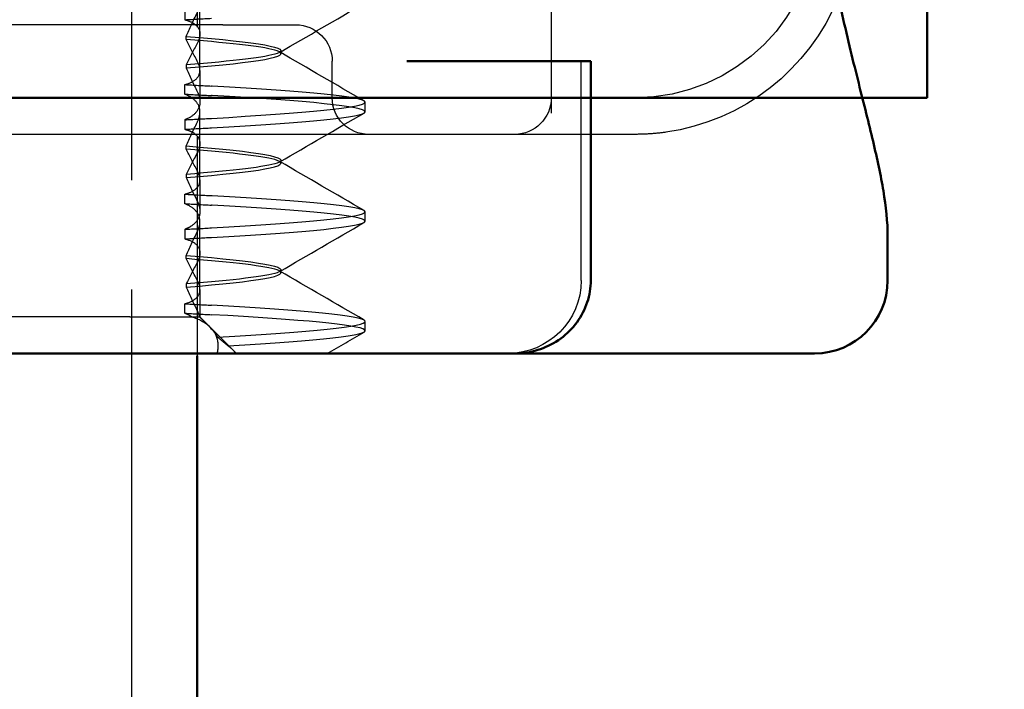
# Model space of a CAD drawing. Units: millimetres. Extents: x 74 to 3348, y 2103 to 7195.
# Drawn here: x 3142 to 3155, y 7065 to 7074 of the extents above; entities that cross this region are included whole.
import ezdxf

# ---------------------------------------------------------------- set-up
doc = ezdxf.new("R2010")
doc.units = ezdxf.units.MM
doc.linetypes.add('AM_ISO02W050', pattern=[7.5, 6, -1.5])
for name, color, linetype, lineweight in [('AM_0', 7, 'Continuous', 50), ('AM_3', 6, 'AM_ISO02W050', 25), ('AM_5', 3, 'Continuous', 25), ('AM_8', 1, 'Continuous', 25)]:
    doc.layers.add(name, color=color, linetype=linetype, lineweight=lineweight)

# ---------------------------------------------------------------- blocks, each defined once
blk = doc.blocks.new('E55462')
at = {"layer": 'AM_8'}
h = blk.add_hatch(dxfattribs=at)
h.set_pattern_fill('_U', color=256, scale=2.5, angle=135, pattern_type=0)
h.set_pattern_definition([(135, (-635.2347, -415.5796), (-1.767767, -1.767767), [])])
h.paths.add_polyline_path([(-61.5, -4, 0.414214), (-65.5, 0), (-71, 0), (-71, -1), (-65.5, -1, -0.414214), (-62.5, -4), (-62.5, -45), (-61.5, -45)])
h.paths.add_polyline_path([(62.5, -4, -0.414214), (65.5, -1), (71, -1), (71, 0), (65.5, 0, 0.414214), (61.5, -4), (61.5, -45), (62.5, -45)])
blk = doc.blocks.new('ko')
at = {"layer": 'AM_0'}
for p, q in [((-11, 30), (11, 30)), ((15, 30), (11, 30)), ((15, 30), (15, 0))]:
    blk.add_line(p, q, dxfattribs=at)
blk = doc.blocks.new('A$C41E05C9D')
at = {"layer": 'AM_0'}
for p, q in [((4.067, 4), (4.094, 4)), ((4.067, 1), (4.067, 4)), ((4.298, 4), (4.094, 4)), ((4.298, 4), (6.121, 4)), ((6.586, 4), (6.121, 4)), ((0, 1), (0, 1.595)), ((1.109, 0), (1, 0)), ((1.109, 0), (4.245, 0)), ((4.245, 0), (4.891, 0)), ((4.891, 0), (5.045, 0)), ((5.045, 0), (5.113, 0)), ((5.113, 0), (5.21, 0)), ((6.121, 0), (5.21, 0)), ((6.121, 0), (15.658, 0))]:
    blk.add_line(p, q, dxfattribs=at)
blk.add_arc((1, 1), 1, 180, 270, dxfattribs=at)
for points, knots in [([(0, 1.595), (0, 1.807), (0.023, 2.011), (0.094, 2.439), (0.143, 2.663), (0.258, 3.149), (0.325, 3.412), (0.469, 3.987), (0.546, 4.3), (0.7, 4.98), (0.776, 5.347), (0.846, 5.739)], [0.640849, 0.640849, 0.640849, 0.640849, 0.7866731, 0.7866731, 0.9324971, 0.9324971, 1.0783211, 1.0783211, 1.2241451, 1.2241451, 1.3699691, 1.3699691, 1.3699691, 1.3699691]), ([(4.067, 1), (4.067, 0.899), (4.084, 0.796), (4.148, 0.603), (4.196, 0.511), (4.319, 0.343), (4.394, 0.268), (4.565, 0.143), (4.659, 0.095), (4.856, 0.026), (4.959, 0.006), (5.08, 0), (5.097, 0), (5.113, 0)], [-0.1126453, -0.1126453, -0.1126453, -0.1126453, -0.0918848, -0.0918848, -0.0707318, -0.0707318, -0.0483789, -0.0483789, -0.0257617, -0.0257617, -0.0031444, -0.0031444, 0.0004409, 0.0004409, 0.0004409, 0.0004409])]:
    blk.add_open_spline(points, degree=3, knots=knots, dxfattribs=at)
at = {"layer": 'AM_3', "ltscale": 5.160042}
blk.add_line((4.609, 6), (4.609, 3.291), dxfattribs=at)
at = {"layer": 'AM_3', "ltscale": 1.774166}
for p, q in [((9.422, 3.875), (9.422, 4.807)), ((9.422, 2.375), (9.422, 3.307)), ((9.422, 0.875), (9.422, 1.807))]:
    blk.add_line(p, q, dxfattribs=at)
at = {"layer": 'AM_3', "ltscale": 0.247052}
for p, q in [((9.63, 4.699), (9.63, 4.569)), ((9.63, 3.551), (9.63, 3.681)), ((7.158, 3.31), (7.158, 3.44)), ((9.63, 3.199), (9.63, 3.069)), ((9.63, 2.051), (9.63, 2.181)), ((7.158, 1.81), (7.158, 1.94)), ((9.63, 1.699), (9.63, 1.569)), ((9.63, 0.551), (9.63, 0.681)), ((7.158, 0.31), (7.158, 0.44))]:
    blk.add_line(p, q, dxfattribs=at)
at = {"layer": 'AM_3', "ltscale": 2.991791}
blk.add_line((9.109, 4.5), (8.109, 4.5), dxfattribs=at)
at = {"layer": 'AM_3', "ltscale": 12.938391}
for p, q in [((9.109, 4.5), (19.806, 4.5)), ((9.109, 3), (19.806, 3))]:
    blk.add_line(p, q, dxfattribs=at)
at = {"layer": 'AM_3', "ltscale": 0.080535}
for p, q in [((9.609, 4.298), (9.609, 4.341)), ((8.308, 4.104), (8.308, 4.146)), ((9.609, 3.952), (9.609, 3.909)), ((9.609, 2.798), (9.609, 2.841)), ((8.308, 2.604), (8.308, 2.646)), ((9.609, 2.452), (9.609, 2.409)), ((9.609, 1.298), (9.609, 1.341)), ((8.308, 1.104), (8.308, 1.146)), ((9.609, 0.952), (9.609, 0.909))]:
    blk.add_line(p, q, dxfattribs=at)
at = {"layer": 'AM_3', "ltscale": 5.71399}
blk.add_line((4.199, 1), (4.199, 4), dxfattribs=at)
at = {"layer": 'AM_3', "ltscale": 0.952248}
blk.add_line((7.609, 3.5), (7.609, 4), dxfattribs=at)
at = {"layer": 'AM_3', "ltscale": 0.823649}
for p, q in [((9.422, 3.875), (9.422, 3.443)), ((9.422, 2.375), (9.422, 1.943))]:
    blk.add_line(p, q, dxfattribs=at)
at = {"layer": 'AM_3', "ltscale": 11.82605}
blk.add_line((3.458, 3.5), (25.458, 3.5), dxfattribs=at)
at = {"layer": 'AM_3', "ltscale": 5.316041}
blk.add_line((3.458, 3), (5.109, 3), dxfattribs=at)
at = {"layer": 'AM_3', "ltscale": 0.261812}
blk.add_line((5.109, 3), (5.246, 3), dxfattribs=at)
at = {"layer": 'AM_3', "ltscale": 3.547472}
blk.add_line((5.246, 3), (7.109, 3), dxfattribs=at)
at = {"layer": 'AM_3', "ltscale": 5.983681}
blk.add_line((7.109, 3), (9.109, 3), dxfattribs=at)
at = {"layer": 'AM_3', "ltscale": 0.715077}
blk.add_line((9.422, 0.875), (9.422, 0.5), dxfattribs=at)
at = {"layer": 'AM_3', "ltscale": 0.2262}
blk.add_line((9.422, 0.5), (9.338, 0.416), dxfattribs=at)
at = {"layer": 'AM_3', "ltscale": 0.217196}
blk.add_line((9.428, 0.5), (9.422, 0.5), dxfattribs=at)
at = {"layer": 'AM_3', "ltscale": 0.688672}
blk.add_line((9.533, 0.5), (9.428, 0.5), dxfattribs=at)
at = {"layer": 'AM_3', "ltscale": 2.009514}
blk.add_line((10.382, 0.5), (9.533, 0.5), dxfattribs=at)
at = {"layer": 'AM_3', "ltscale": 10.589}
blk.add_line((10.382, 0.5), (14.756, 0.5), dxfattribs=at)
at = {"layer": 'AM_3', "ltscale": 0.954066}
blk.add_line((8.922, 0), (9.276, 0.354), dxfattribs=at)
at = {"layer": 'AM_3', "ltscale": 9.499252}
blk.add_arc((3.458, 6), 2.5, 180, 270, dxfattribs=at)
at = {"layer": 'AM_3', "ltscale": 5.983917}
blk.add_arc((3.458, 6), 3, 201.9792, 261.9815, dxfattribs=at)
at = {"layer": 'AM_3', "ltscale": 1.495845}
for centre, start, end in [((8.109, 4), 90, 180), ((5.109, 3.5), 180, 270), ((7.109, 3.5), 270, 0)]:
    blk.add_arc(centre, 0.5, start, end, dxfattribs=at)
at = {"layer": 'AM_3', "ltscale": 2.991791}
blk.add_arc((5.199, 1), 1, 180, 270, dxfattribs=at)
at = {"layer": 'AM_3', "ltscale": 2.541281}
for points in [[(8.328, 4.122), (7.943, 4.346), (7.558, 4.569), (7.174, 4.792)], [(7.174, 3.458), (7.558, 3.681), (7.943, 3.904), (8.328, 4.128)], [(8.328, 2.622), (7.943, 2.846), (7.558, 3.069), (7.174, 3.292)], [(7.174, 1.958), (7.558, 2.181), (7.943, 2.404), (8.328, 2.628)], [(8.328, 1.122), (7.943, 1.346), (7.558, 1.569), (7.174, 1.792)], [(7.174, 0.458), (7.558, 0.681), (7.943, 0.904), (8.328, 1.128)]]:
    blk.add_open_spline(points, degree=3, dxfattribs=at)
at = {"layer": 'AM_3', "ltscale": 0.847482}
blk.add_open_spline([(9.63, 4.569), (9.509, 4.576), (9.388, 4.583), (9.264, 4.589)], degree=3, dxfattribs=at)
at = {"layer": 'AM_3', "ltscale": 1.299917}
for points in [[(9.609, 4.341), (9.563, 4.447), (9.513, 4.555), (9.459, 4.664)], [(9.609, 3.909), (9.563, 3.803), (9.513, 3.695), (9.459, 3.586)], [(9.609, 2.841), (9.563, 2.947), (9.513, 3.055), (9.459, 3.164)], [(9.609, 2.409), (9.563, 2.303), (9.513, 2.195), (9.459, 2.086)], [(9.609, 1.341), (9.563, 1.447), (9.513, 1.555), (9.459, 1.664)], [(9.609, 0.909), (9.563, 0.803), (9.513, 0.695), (9.459, 0.586)]]:
    blk.add_open_spline(points, degree=3, dxfattribs=at)
at = {"layer": 'AM_3', "ltscale": 1.887907}
for points, knots in [([(9.63, 4.569), (9.617, 4.566), (9.604, 4.562), (9.544, 4.542), (9.506, 4.522), (9.436, 4.459), (9.418, 4.413), (9.425, 4.325), (9.437, 4.286), (9.459, 4.246)], [-0.39088115, -0.39088115, -0.39088115, -0.39088115, -0.38432238, -0.38432238, -0.35790975, -0.35790975, -0.31847013, -0.31847013, -0.29148131, -0.29148131, -0.29148131, -0.29148131]), ([(9.63, 1.569), (9.611, 1.565), (9.593, 1.559), (9.522, 1.533), (9.482, 1.506), (9.422, 1.431), (9.414, 1.38), (9.429, 1.322), (9.435, 1.297), (9.445, 1.272), (9.459, 1.246)], [-0.08207054, -0.08207054, -0.08207054, -0.08207054, -0.07262636, -0.07262636, -0.04118969, -0.04118969, 0, 0, 0, 0.01741434, 0.01741434, 0.01741434, 0.01741434]), ([(9.63, 0.681), (9.62, 0.683), (9.61, 0.686), (9.553, 0.704), (9.515, 0.723), (9.442, 0.781), (9.421, 0.826), (9.422, 0.916), (9.435, 0.959), (9.459, 1.004)], [-0.38453887, -0.38453887, -0.38453887, -0.38453887, -0.37948235, -0.37948235, -0.35418549, -0.35418549, -0.31534185, -0.31534185, -0.28509399, -0.28509399, -0.28509399, -0.28509399])]:
    blk.add_open_spline(points, degree=3, knots=knots, dxfattribs=at)
at = {"layer": 'AM_3', "ltscale": 10.908944}
for points, knots in [([(9.609, 4.341), (8.622, 4.263), (8.14, 4.184), (8.365, 4.106), (8.514, 4.055), (8.958, 4.003), (9.609, 3.952)], [-1.738513, -1.738513, -1.738513, -1.738513, -0.757468, -0.757468, -0.757468, -0.109806, -0.109806, -0.109806, -0.109806]), ([(9.609, 3.909), (8.622, 3.987), (8.14, 4.066), (8.365, 4.144), (8.514, 4.195), (8.958, 4.247), (9.609, 4.298)], [0.109806, 0.109806, 0.109806, 0.109806, 1.090852, 1.090852, 1.090852, 1.738513, 1.738513, 1.738513, 1.738513]), ([(9.609, 2.841), (8.622, 2.763), (8.14, 2.684), (8.365, 2.606), (8.514, 2.555), (8.958, 2.503), (9.609, 2.452)], [-1.738513, -1.738513, -1.738513, -1.738513, -0.757468, -0.757468, -0.757468, -0.109806, -0.109806, -0.109806, -0.109806]), ([(9.609, 2.409), (8.622, 2.487), (8.14, 2.566), (8.365, 2.644), (8.514, 2.695), (8.958, 2.747), (9.609, 2.798)], [0.109806, 0.109806, 0.109806, 0.109806, 1.090852, 1.090852, 1.090852, 1.738513, 1.738513, 1.738513, 1.738513]), ([(9.609, 1.341), (8.622, 1.263), (8.14, 1.184), (8.365, 1.106), (8.514, 1.055), (8.958, 1.003), (9.609, 0.952)], [-1.738513, -1.738513, -1.738513, -1.738513, -0.757468, -0.757468, -0.757468, -0.109806, -0.109806, -0.109806, -0.109806]), ([(9.609, 0.909), (8.622, 0.987), (8.14, 1.066), (8.365, 1.144), (8.514, 1.195), (8.958, 1.247), (9.609, 1.298)], [0.109806, 0.109806, 0.109806, 0.109806, 1.090852, 1.090852, 1.090852, 1.738513, 1.738513, 1.738513, 1.738513])]:
    blk.add_open_spline(points, degree=3, knots=knots, dxfattribs=at)
at = {"layer": 'AM_3', "ltscale": 1.274184}
for points in [[(9.459, 4.004), (9.513, 4.105), (9.563, 4.204), (9.609, 4.298)], [(9.459, 2.504), (9.513, 2.605), (9.563, 2.704), (9.609, 2.798)], [(9.459, 1.004), (9.513, 1.105), (9.563, 1.204), (9.609, 1.298)]]:
    blk.add_open_spline(points, degree=3, dxfattribs=at)
at = {"layer": 'AM_3', "ltscale": 1.274185}
for points in [[(9.459, 4.246), (9.513, 4.145), (9.563, 4.046), (9.609, 3.952)], [(9.459, 2.746), (9.513, 2.645), (9.563, 2.546), (9.609, 2.452)], [(9.459, 1.246), (9.513, 1.145), (9.563, 1.046), (9.609, 0.952)]]:
    blk.add_open_spline(points, degree=3, dxfattribs=at)
at = {"layer": 'AM_3', "ltscale": 1.887908}
for points, knots in [([(9.63, 3.681), (9.581, 3.693), (9.54, 3.71), (9.459, 3.762), (9.432, 3.801), (9.416, 3.895), (9.429, 3.947), (9.459, 4.004)], [-0.6057707, -0.6057707, -0.6057707, -0.6057707, -0.58141905, -0.58141905, -0.54414358, -0.54414358, -0.50646429, -0.50646429, -0.50646429, -0.50646429]), ([(9.63, 3.069), (9.594, 3.06), (9.562, 3.049), (9.482, 3.008), (9.448, 2.973), (9.412, 2.881), (9.421, 2.822), (9.455, 2.753), (9.457, 2.749), (9.459, 2.746)], [-0.38971607, -0.38971607, -0.38971607, -0.38971607, -0.37172276, -0.37172276, -0.33630194, -0.33630194, -0.29264075, -0.29264075, -0.29029219, -0.29029219, -0.29029219, -0.29029219]), ([(9.63, 2.181), (9.603, 2.187), (9.578, 2.196), (9.501, 2.229), (9.463, 2.26), (9.415, 2.344), (9.415, 2.399), (9.445, 2.475), (9.451, 2.489), (9.459, 2.504)], [-0.63489968, -0.63489968, -0.63489968, -0.63489968, -0.6214188, -0.6214188, -0.58777466, -0.58777466, -0.54539127, -0.54539127, -0.53567253, -0.53567253, -0.53567253, -0.53567253])]:
    blk.add_open_spline(points, degree=3, knots=knots, dxfattribs=at)
at = {"layer": 'AM_3', "ltscale": 11.848716}
for points, knots in [([(9.264, 3.219), (7.963, 3.293), (7.16, 3.366), (7.158, 3.44), (7.155, 3.513), (7.955, 3.586), (9.253, 3.66), (9.257, 3.66), (9.261, 3.66), (9.264, 3.661)], [38.345748, 38.345748, 38.345748, 38.345748, 39.2686, 39.2686, 39.2686, 40.191453, 40.191453, 40.191453, 40.194068, 40.194068, 40.194068, 40.194068]), ([(9.264, 3.089), (7.963, 3.163), (7.16, 3.236), (7.158, 3.31), (7.155, 3.383), (7.955, 3.457), (9.253, 3.53), (9.257, 3.53), (9.261, 3.531), (9.264, 3.531)], [38.345748, 38.345748, 38.345748, 38.345748, 39.2686, 39.2686, 39.2686, 40.191453, 40.191453, 40.191453, 40.194068, 40.194068, 40.194068, 40.194068]), ([(9.264, 1.719), (7.963, 1.793), (7.16, 1.866), (7.158, 1.94), (7.155, 2.013), (7.955, 2.086), (9.253, 2.16), (9.257, 2.16), (9.261, 2.16), (9.264, 2.161)], [32.062563, 32.062563, 32.062563, 32.062563, 32.985415, 32.985415, 32.985415, 33.908267, 33.908267, 33.908267, 33.910883, 33.910883, 33.910883, 33.910883]), ([(9.264, 1.589), (7.963, 1.663), (7.16, 1.736), (7.158, 1.81), (7.155, 1.883), (7.955, 1.957), (9.253, 2.03), (9.257, 2.03), (9.261, 2.031), (9.264, 2.031)], [32.062563, 32.062563, 32.062563, 32.062563, 32.985415, 32.985415, 32.985415, 33.908267, 33.908267, 33.908267, 33.910883, 33.910883, 33.910883, 33.910883])]:
    blk.add_open_spline(points, degree=3, knots=knots, dxfattribs=at)
at = {"layer": 'AM_3', "ltscale": 0.847545}
for points in [[(9.63, 3.681), (9.51, 3.674), (9.387, 3.667), (9.264, 3.661)], [(9.63, 3.551), (9.51, 3.544), (9.387, 3.537), (9.264, 3.531)]]:
    blk.add_open_spline(points, degree=3, dxfattribs=at)
at = {"layer": 'AM_3', "ltscale": 1.928374}
for points, knots in [([(9.459, 3.164), (9.442, 3.198), (9.431, 3.231), (9.416, 3.32), (9.424, 3.373), (9.478, 3.459), (9.517, 3.494), (9.589, 3.533), (9.609, 3.542), (9.63, 3.551)], [-0.3906699, -0.3906699, -0.3906699, -0.3906699, -0.3695732, -0.3695732, -0.3318378, -0.3318378, -0.3000779, -0.3000779, -0.2892348, -0.2892348, -0.2892348, -0.2892348]), ([(9.459, 3.586), (9.438, 3.543), (9.425, 3.502), (9.418, 3.408), (9.432, 3.357), (9.493, 3.276), (9.535, 3.243), (9.603, 3.21), (9.616, 3.205), (9.63, 3.199)], [-0.1449062, -0.1449062, -0.1449062, -0.1449062, -0.1183671, -0.1183671, -0.0815718, -0.0815718, -0.0506577, -0.0506577, -0.0437108, -0.0437108, -0.0437108, -0.0437108]), ([(9.459, 1.664), (9.44, 1.704), (9.427, 1.742), (9.417, 1.835), (9.429, 1.886), (9.488, 1.969), (9.529, 2.002), (9.598, 2.037), (9.614, 2.044), (9.63, 2.051)], [-0.3919043, -0.3919043, -0.3919043, -0.3919043, -0.3672274, -0.3672274, -0.3300587, -0.3300587, -0.2988098, -0.2988098, -0.2905001, -0.2905001, -0.2905001, -0.2905001])]:
    blk.add_open_spline(points, degree=3, knots=knots, dxfattribs=at)
at = {"layer": 'AM_3', "ltscale": 0.847562}
for points in [[(9.63, 3.199), (9.51, 3.206), (9.388, 3.213), (9.264, 3.219)], [(9.63, 3.069), (9.51, 3.076), (9.388, 3.083), (9.264, 3.089)]]:
    blk.add_open_spline(points, degree=3, dxfattribs=at)
at = {"layer": 'AM_3', "ltscale": 0.802424}
blk.add_open_spline([(3.039, 3.029), (3.105, 3.02), (3.172, 3.013), (3.312, 3.003), (3.385, 3), (3.458, 3)], degree=3, knots=[-0.03516616, -0.03516616, -0.03516616, -0.03516616, -0.01844814, -0.01844814, 0, 0, 0, 0], dxfattribs=at)
at = {"layer": 'AM_3', "ltscale": 0.847515}
for points in [[(9.63, 2.181), (9.51, 2.174), (9.388, 2.167), (9.264, 2.161)], [(9.63, 2.051), (9.51, 2.044), (9.388, 2.037), (9.264, 2.031)]]:
    blk.add_open_spline(points, degree=3, dxfattribs=at)
at = {"layer": 'AM_3', "ltscale": 1.928375}
blk.add_open_spline([(9.459, 2.086), (9.45, 2.067), (9.442, 2.049), (9.436, 2.03), (9.415, 1.963), (9.416, 1.901), (9.466, 1.804), (9.502, 1.767), (9.576, 1.723), (9.602, 1.71), (9.63, 1.699)], degree=3, knots=[-0.0116541, -0.0116541, -0.0116541, -0.0116541, 0, 0, 0, 0.0431294, 0.0431294, 0.0756081, 0.0756081, 0.0899277, 0.0899277, 0.0899277, 0.0899277], dxfattribs=at)
at = {"layer": 'AM_3', "ltscale": 0.847479}
for points in [[(9.63, 1.699), (9.508, 1.706), (9.386, 1.713), (9.264, 1.719)], [(9.63, 1.569), (9.508, 1.576), (9.386, 1.583), (9.264, 1.589)]]:
    blk.add_open_spline(points, degree=3, dxfattribs=at)
at = {"layer": 'AM_3', "ltscale": 0.847522}
for points in [[(9.63, 0.681), (9.507, 0.674), (9.386, 0.667), (9.264, 0.661)], [(9.63, 0.551), (9.507, 0.544), (9.386, 0.537), (9.264, 0.531)]]:
    blk.add_open_spline(points, degree=3, dxfattribs=at)
at = {"layer": 'AM_3', "ltscale": 11.720054}
blk.add_open_spline([(9.18, 0.224), (7.899, 0.297), (7.128, 0.371), (7.158, 0.444), (7.189, 0.516), (7.988, 0.588), (9.264, 0.661)], degree=3, knots=[25.79951, 25.79951, 25.79951, 25.79951, 26.722362, 26.722362, 26.722362, 27.627697, 27.627697, 27.627697, 27.627697], dxfattribs=at)
at = {"layer": 'AM_3', "ltscale": 0.347367}
blk.add_open_spline([(9.459, 0.586), (9.445, 0.556), (9.434, 0.528), (9.428, 0.5)], degree=3, dxfattribs=at)
at = {"layer": 'AM_3', "ltscale": 0.359343}
blk.add_open_spline([(9.533, 0.5), (9.539, 0.504), (9.545, 0.508), (9.575, 0.526), (9.601, 0.539), (9.63, 0.551)], degree=3, knots=[-0.30428968, -0.30428968, -0.30428968, -0.30428968, -0.30012538, -0.30012538, -0.28536728, -0.28536728, -0.28536728, -0.28536728], dxfattribs=at)
at = {"layer": 'AM_3', "ltscale": 11.495241}
blk.add_open_spline([(9.035, 0.103), (7.79, 0.176), (7.077, 0.25), (7.165, 0.323), (7.248, 0.392), (8.037, 0.462), (9.264, 0.531)], degree=3, knots=[25.83469, 25.83469, 25.83469, 25.83469, 26.757542, 26.757542, 26.757542, 27.627697, 27.627697, 27.627697, 27.627697], dxfattribs=at)
at = {"layer": 'AM_3', "ltscale": 2.818424}
blk.add_open_spline([(9.185, 0), (9.164, 0.088), (9.167, 0.172), (9.221, 0.293), (9.253, 0.336), (9.355, 0.424), (9.433, 0.467), (9.533, 0.5)], degree=3, knots=[0, 0, 0, 0, 0.0620305, 0.0620305, 0.0998642, 0.0998642, 0.1484439, 0.1484439, 0.1484439, 0.1484439], dxfattribs=at)
at = {"layer": 'AM_3', "ltscale": 1.053361}
blk.add_open_spline([(9.428, 0.5), (9.322, 0.408), (9.237, 0.314), (9.18, 0.224)], degree=3, dxfattribs=at)
at = {"layer": 'AM_3', "ltscale": 1.107677}
blk.add_open_spline([(7.677, 0), (7.509, 0.097), (7.341, 0.194), (7.174, 0.292)], degree=3, dxfattribs=at)
at = {"layer": 'AM_3', "ltscale": 0.423667}
blk.add_open_spline([(9.18, 0.224), (9.13, 0.185), (9.082, 0.144), (9.035, 0.103)], degree=3, dxfattribs=at)
at = {"layer": 'AM_3', "ltscale": 0.748588}
blk.add_open_spline([(9.035, 0.103), (8.989, 0.072), (8.956, 0.038), (8.934, 0)], degree=3, dxfattribs=at)
blk = doc.blocks.new('gg')
at = {"layer": 'AM_0'}
blk.add_line((5, -112.031), (5, -31.915), dxfattribs=at)
at = {"layer": 'AM_3'}
for p, q in [((4.103, -67.01), (4.103, -12.531)), ((5, -13.915), (5, -31.915))]:
    blk.add_line(p, q, dxfattribs=at)

msp = doc.modelspace()

# ---------------------------------------------------------------- block references
at = {"layer": 'AM_0'}
msp.add_blockref('E55462', (3139.246, 7076.922), dxfattribs=at)
at = {"layer": 'AM_3', "xscale": -1}
msp.add_blockref('A$C41E05C9D', (3153.705, 7069.926), dxfattribs=at)
at = {"layer": 'AM_5', "color": 6}
msp.add_blockref('gg', (3139.247, 7101.81), dxfattribs=at)
at = {"layer": 'AM_8', "xscale": -1, "rotation": 180}
msp.add_blockref('ko', (3139.247, 7103.426), dxfattribs=at)

doc.saveas('drawing.dxf')
